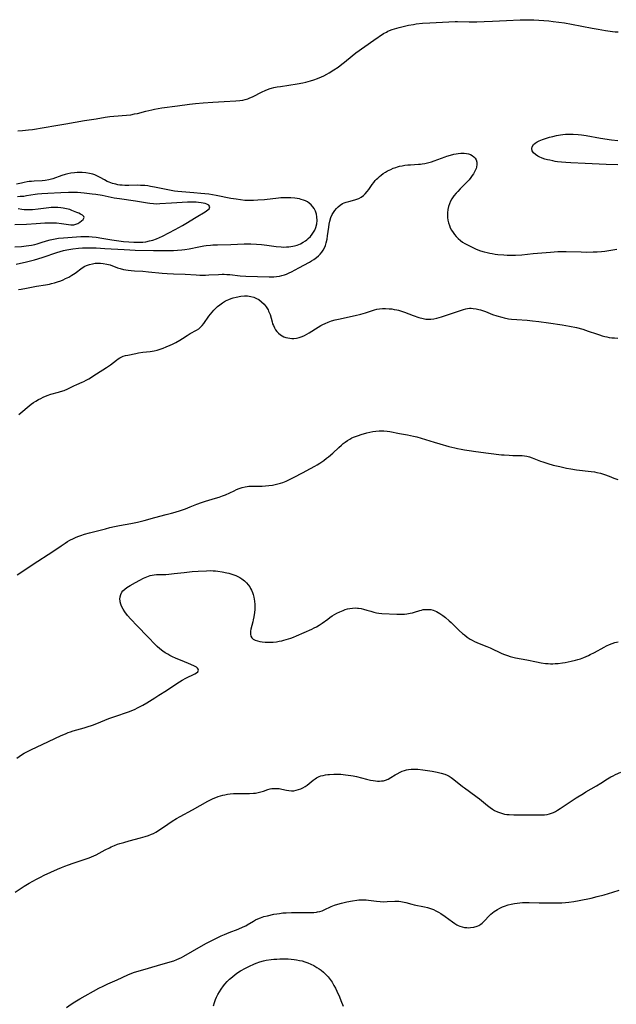
# Model space of a CAD drawing. Units: inches. Extents: x 2134697 to 2140166, y 197897 to 203356.
# Drawn here: x 2136056 to 2136209, y 198711 to 198965 of the extents above; entities that cross this region are included whole.
import ezdxf

# ---------------------------------------------------------------- set-up
doc = ezdxf.new("R2010")
doc.units = ezdxf.units.IN
doc.header["$MEASUREMENT"] = 0
doc.layers.add('c_08_T14S_R21E', color=5, linetype='Continuous')

msp = doc.modelspace()

# ---------------------------------------------------------------- linework, layer by layer
at = {"layer": 'c_08_T14S_R21E'}
for points in [[(2136055.22, 198936.2, 942), (2136056.41, 198936.29, 942), (2136058.02, 198936.47, 942), (2136059.03, 198936.62, 942), (2136065.06, 198937.58, 942), (2136067.62, 198938.02, 942), (2136072.43, 198938.9, 942), (2136075.37, 198939.35, 942), (2136077.69, 198939.75, 942), (2136078.95, 198939.93, 942), (2136079.99, 198940.04, 942), (2136083.2, 198940.27, 942), (2136084.35, 198940.4, 942), (2136085.31, 198940.58, 942), (2136086.02, 198940.74, 942), (2136088.21, 198941.31, 942), (2136089.74, 198941.67, 942), (2136090.46, 198941.83, 942), (2136091.41, 198942, 942), (2136092.32, 198942.14, 942), (2136096.39, 198942.65, 942), (2136099.44, 198943.1, 942), (2136100.99, 198943.3, 942), (2136102.93, 198943.46, 942), (2136105.41, 198943.6, 942), (2136108.39, 198943.82, 942), (2136111.37, 198943.96, 942), (2136112.43, 198944.07, 942), (2136113.13, 198944.18, 942), (2136113.81, 198944.32, 942), (2136114.48, 198944.52, 942), (2136115, 198944.71, 942), (2136115.66, 198945.01, 942), (2136118.15, 198946.27, 942), (2136118.9, 198946.62, 942), (2136119.53, 198946.88, 942), (2136120.18, 198947.1, 942), (2136120.58, 198947.22, 942), (2136121.12, 198947.36, 942), (2136121.97, 198947.54, 942), (2136122.83, 198947.7, 942), (2136127.16, 198948.37, 942), (2136128.63, 198948.63, 942), (2136129.36, 198948.78, 942), (2136130.59, 198949.1, 942), (2136131.48, 198949.38, 942), (2136132.36, 198949.7, 942), (2136133.4, 198950.13, 942), (2136134, 198950.4, 942), (2136134.81, 198950.83, 942), (2136135.38, 198951.15, 942), (2136136.63, 198951.93, 942), (2136137.69, 198952.65, 942), (2136138.69, 198953.39, 942), (2136139.37, 198953.95, 942), (2136141.28, 198955.58, 942), (2136142.3, 198956.36, 942), (2136146.94, 198959.62, 942), (2136149.41, 198961.27, 942), (2136150.12, 198961.69, 942), (2136150.5, 198961.88, 942), (2136150.96, 198962.09, 942), (2136151.58, 198962.33, 942), (2136152.21, 198962.54, 942), (2136153.43, 198962.89, 942), (2136154.78, 198963.21, 942), (2136155.84, 198963.44, 942), (2136157.08, 198963.66, 942), (2136157.76, 198963.76, 942), (2136159.4, 198963.96, 942), (2136161.28, 198964.09, 942), (2136166.22, 198964.34, 942), (2136167.8, 198964.39, 942), (2136168.4, 198964.4, 942), (2136171.42, 198964.33, 942), (2136172.43, 198964.32, 942), (2136173.45, 198964.34, 942), (2136175.27, 198964.41, 942), (2136177.42, 198964.52, 942), (2136181.07, 198964.65, 942), (2136184.61, 198964.84, 942), (2136185.47, 198964.86, 942), (2136186.48, 198964.86, 942), (2136188.12, 198964.8, 942), (2136191.95, 198964.54, 942), (2136193.05, 198964.43, 942), (2136194.53, 198964.24, 942), (2136196, 198964.02, 942), (2136197.76, 198963.72, 942), (2136203.13, 198962.68, 942), (2136204.68, 198962.4, 942), (2136206.58, 198962.09, 942), (2136208.37, 198961.84, 942), (2136209.07, 198961.77, 942), (2136209.77, 198961.72, 942)], [(2136209.69, 198927.47, 944), (2136206.69, 198927.57, 944), (2136201.31, 198927.85, 944), (2136197.66, 198927.99, 944), (2136196.35, 198928.07, 944), (2136195.2, 198928.16, 944), (2136194.2, 198928.29, 944), (2136193.58, 198928.38, 944), (2136192.96, 198928.49, 944), (2136192.18, 198928.65, 944), (2136191.63, 198928.79, 944), (2136190.94, 198928.98, 944), (2136190.28, 198929.21, 944), (2136189.44, 198929.57, 944), (2136189.15, 198929.72, 944), (2136188.52, 198930.12, 944), (2136188.02, 198930.57, 944), (2136187.69, 198931.09, 944), (2136187.57, 198931.72, 944), (2136187.68, 198932.15, 944), (2136188.04, 198932.69, 944), (2136188.48, 198933.08, 944), (2136188.93, 198933.38, 944), (2136189.45, 198933.65, 944), (2136189.87, 198933.84, 944), (2136190.31, 198934.01, 944), (2136191.35, 198934.36, 944), (2136192.13, 198934.59, 944), (2136193.01, 198934.82, 944), (2136193.91, 198935.02, 944), (2136194.95, 198935.21, 944), (2136195.53, 198935.28, 944), (2136196.27, 198935.35, 944), (2136197.02, 198935.39, 944), (2136198.25, 198935.4, 944), (2136199.53, 198935.32, 944), (2136200.39, 198935.22, 944), (2136201.57, 198935.05, 944), (2136205.29, 198934.38, 944), (2136208.09, 198933.94, 944), (2136209.69, 198933.72, 944)], [(2136055.39, 198895.4, 944), (2136056.1, 198895.5, 944), (2136057.43, 198895.73, 944), (2136060.08, 198896.24, 944), (2136062.38, 198896.61, 944), (2136063.39, 198896.79, 944), (2136063.87, 198896.89, 944), (2136064.67, 198897.1, 944), (2136065.47, 198897.34, 944), (2136066.33, 198897.64, 944), (2136066.95, 198897.9, 944), (2136067.55, 198898.17, 944), (2136068.39, 198898.59, 944), (2136069.16, 198899.04, 944), (2136069.98, 198899.57, 944), (2136071.84, 198900.95, 944), (2136072.51, 198901.38, 944), (2136072.89, 198901.56, 944), (2136073.7, 198901.85, 944), (2136074.43, 198902.02, 944), (2136075.18, 198902.12, 944), (2136075.47, 198902.14, 944), (2136075.76, 198902.15, 944), (2136076.49, 198902.14, 944), (2136077.22, 198902.08, 944), (2136078.19, 198901.92, 944), (2136078.97, 198901.7, 944), (2136080.93, 198901, 944), (2136081.57, 198900.8, 944), (2136082.46, 198900.57, 944), (2136083.05, 198900.45, 944), (2136083.65, 198900.34, 944), (2136084.38, 198900.25, 944), (2136085.25, 198900.17, 944), (2136087.44, 198900.07, 944), (2136088.91, 198899.97, 944), (2136092.39, 198899.62, 944), (2136093.65, 198899.52, 944), (2136095.32, 198899.43, 944), (2136098.3, 198899.3, 944), (2136101.16, 198899.13, 944), (2136102.11, 198899.09, 944), (2136103.55, 198899.09, 944), (2136104.4, 198899.12, 944), (2136106.89, 198899.26, 944), (2136107.85, 198899.3, 944), (2136108.39, 198899.3, 944), (2136109.03, 198899.28, 944), (2136109.79, 198899.22, 944), (2136112.47, 198898.94, 944), (2136113.98, 198898.84, 944), (2136119.96, 198898.67, 944), (2136121.13, 198898.67, 944), (2136121.87, 198898.73, 944), (2136122.59, 198898.82, 944), (2136123.25, 198898.96, 944), (2136123.86, 198899.15, 944), (2136124.42, 198899.36, 944), (2136125.06, 198899.65, 944), (2136125.71, 198899.96, 944), (2136127.6, 198900.95, 944), (2136130.31, 198902.45, 944), (2136130.89, 198902.79, 944), (2136131.45, 198903.14, 944), (2136132.16, 198903.65, 944), (2136132.63, 198904.04, 944), (2136133.06, 198904.47, 944), (2136133.48, 198904.98, 944), (2136133.85, 198905.53, 944), (2136134.17, 198906.13, 944), (2136134.43, 198906.75, 944), (2136134.65, 198907.4, 944), (2136134.88, 198908.36, 944), (2136135.01, 198909.16, 944), (2136135.29, 198911.43, 944), (2136135.42, 198912.22, 944), (2136135.57, 198913, 944), (2136135.83, 198913.89, 944), (2136136.16, 198914.68, 944), (2136136.49, 198915.24, 944), (2136136.86, 198915.76, 944), (2136137.28, 198916.26, 944), (2136137.73, 198916.71, 944), (2136138.19, 198917.09, 944), (2136138.83, 198917.49, 944), (2136139.29, 198917.7, 944), (2136139.77, 198917.86, 944), (2136140.45, 198918.05, 944), (2136142.03, 198918.45, 944), (2136142.55, 198918.61, 944), (2136143.06, 198918.82, 944), (2136143.67, 198919.14, 944), (2136144.21, 198919.55, 944), (2136144.71, 198920.04, 944), (2136145.18, 198920.58, 944), (2136145.57, 198921.11, 944), (2136146.5, 198922.44, 944), (2136146.86, 198922.94, 944), (2136147.25, 198923.42, 944), (2136147.56, 198923.76, 944), (2136147.89, 198924.09, 944), (2136148.33, 198924.48, 944), (2136148.79, 198924.85, 944), (2136149.32, 198925.22, 944), (2136149.87, 198925.58, 944), (2136150.44, 198925.91, 944), (2136151.26, 198926.32, 944), (2136151.9, 198926.59, 944), (2136152.55, 198926.83, 944), (2136153.02, 198926.98, 944), (2136153.5, 198927.11, 944), (2136154.19, 198927.26, 944), (2136154.89, 198927.37, 944), (2136155.66, 198927.46, 944), (2136156.37, 198927.52, 944), (2136158.38, 198927.62, 944), (2136158.88, 198927.66, 944), (2136159.37, 198927.72, 944), (2136160.02, 198927.83, 944), (2136161.02, 198928.08, 944), (2136161.74, 198928.3, 944), (2136162.46, 198928.54, 944), (2136165.24, 198929.57, 944), (2136165.69, 198929.72, 944), (2136166.63, 198930.01, 944), (2136167.47, 198930.22, 944), (2136168.06, 198930.33, 944), (2136168.64, 198930.42, 944), (2136169.27, 198930.47, 944), (2136169.89, 198930.48, 944), (2136170.17, 198930.47, 944), (2136170.74, 198930.4, 944), (2136171.28, 198930.29, 944), (2136171.79, 198930.11, 944), (2136172.24, 198929.86, 944), (2136172.66, 198929.55, 944), (2136173, 198929.18, 944), (2136173.24, 198928.75, 944), (2136173.41, 198928.15, 944)], [(2136173.41, 198928.15, 944), (2136173.42, 198927.53, 944), (2136173.32, 198926.89, 944), (2136173.21, 198926.53, 944), (2136172.91, 198925.85, 944), (2136172.53, 198925.17, 944), (2136172.22, 198924.7, 944), (2136171.89, 198924.23, 944), (2136171.41, 198923.63, 944), (2136171.18, 198923.37, 944), (2136170.83, 198922.99, 944), (2136169.13, 198921.29, 944), (2136168.53, 198920.65, 944), (2136168.09, 198920.16, 944), (2136167.51, 198919.46, 944), (2136167, 198918.74, 944), (2136166.65, 198918.12, 944), (2136166.36, 198917.47, 944), (2136166.12, 198916.74, 944), (2136165.95, 198915.95, 944), (2136165.87, 198915.14, 944), (2136165.87, 198914.32, 944), (2136165.9, 198913.9, 944), (2136165.99, 198913.22, 944), (2136166.14, 198912.55, 944), (2136166.34, 198911.9, 944), (2136166.58, 198911.3, 944), (2136166.91, 198910.66, 944), (2136167.29, 198910.05, 944), (2136167.68, 198909.52, 944), (2136168.11, 198909.03, 944), (2136168.63, 198908.51, 944), (2136169.23, 198908, 944), (2136169.77, 198907.6, 944), (2136170.33, 198907.23, 944), (2136170.83, 198906.94, 944), (2136171.85, 198906.41, 944), (2136172.36, 198906.17, 944), (2136173.27, 198905.78, 944), (2136174.36, 198905.37, 944), (2136175.33, 198905.07, 944), (2136176.06, 198904.88, 944), (2136176.8, 198904.71, 944), (2136177.36, 198904.61, 944), (2136178.1, 198904.5, 944), (2136178.82, 198904.41, 944), (2136180.35, 198904.29, 944), (2136181.27, 198904.25, 944), (2136182.35, 198904.23, 944), (2136183.36, 198904.25, 944), (2136184.97, 198904.34, 944), (2136187.95, 198904.61, 944), (2136192.35, 198905.03, 944), (2136194.29, 198905.15, 944), (2136195.41, 198905.18, 944), (2136196.44, 198905.18, 944), (2136200.25, 198905.05, 944), (2136201.72, 198905.02, 944), (2136203.34, 198905.04, 944), (2136204.4, 198905.09, 944), (2136205.51, 198905.17, 944), (2136206.37, 198905.26, 944), (2136207.39, 198905.41, 944), (2136209.49, 198905.77, 944)], [(2136054.8, 198901.93, 942), (2136057.44, 198902.54, 942), (2136059.53, 198903.06, 942), (2136060.35, 198903.28, 942), (2136061.72, 198903.7, 942), (2136065.32, 198904.95, 942), (2136066.13, 198905.2, 942), (2136066.97, 198905.41, 942), (2136067.85, 198905.6, 942), (2136069.42, 198905.85, 942), (2136070.85, 198906.02, 942), (2136071.92, 198906.1, 942), (2136072.42, 198906.13, 942), (2136073.51, 198906.15, 942), (2136074.34, 198906.14, 942), (2136075.4, 198906.1, 942), (2136077.61, 198905.97, 942), (2136082.62, 198905.64, 942), (2136084.09, 198905.56, 942), (2136085.48, 198905.5, 942), (2136090.21, 198905.4, 942), (2136092.43, 198905.38, 942), (2136093.3, 198905.38, 942), (2136095.3, 198905.45, 942), (2136096.39, 198905.53, 942), (2136097.44, 198905.62, 942), (2136098.21, 198905.71, 942), (2136099.34, 198905.89, 942), (2136101.84, 198906.38, 942), (2136103.11, 198906.59, 942), (2136103.76, 198906.68, 942), (2136104.84, 198906.8, 942), (2136105.44, 198906.84, 942), (2136106.62, 198906.89, 942), (2136110.12, 198906.98, 942), (2136113.48, 198907.11, 942), (2136114.46, 198907.13, 942), (2136115.27, 198907.13, 942), (2136116.7, 198907.08, 942), (2136117.97, 198906.97, 942), (2136119.36, 198906.8, 942), (2136121.78, 198906.46, 942), (2136123.02, 198906.34, 942), (2136123.58, 198906.32, 942), (2136124.44, 198906.33, 942), (2136124.99, 198906.37, 942), (2136125.53, 198906.44, 942), (2136126.02, 198906.52, 942), (2136126.5, 198906.62, 942), (2136127.2, 198906.83, 942), (2136128.01, 198907.15, 942), (2136128.74, 198907.53, 942), (2136129.31, 198907.89, 942), (2136129.69, 198908.18, 942), (2136130.03, 198908.48, 942), (2136130.57, 198909.03, 942), (2136131.05, 198909.62, 942), (2136131.4, 198910.14, 942), (2136131.69, 198910.69, 942), (2136131.97, 198911.35, 942), (2136132.19, 198912.29, 942), (2136132.27, 198913.14, 942), (2136132.23, 198914.1, 942), (2136132.1, 198914.77, 942), (2136131.86, 198915.53, 942), (2136131.5, 198916.25, 942), (2136131.22, 198916.67, 942), (2136130.77, 198917.19, 942), (2136130.24, 198917.64, 942), (2136129.79, 198917.94, 942), (2136129.31, 198918.2, 942), (2136128.78, 198918.41, 942), (2136128.22, 198918.58, 942), (2136127.75, 198918.7, 942), (2136127.17, 198918.81, 942), (2136126.58, 198918.89, 942), (2136125.49, 198918.99, 942), (2136124.6, 198919.01, 942), (2136124.1, 198919.01, 942), (2136122.96, 198918.95, 942), (2136122.32, 198918.9, 942), (2136118.76, 198918.51, 942), (2136117, 198918.36, 942), (2136115.89, 198918.29, 942), (2136115.28, 198918.27, 942), (2136114.47, 198918.27, 942), (2136113.67, 198918.32, 942), (2136112.58, 198918.43, 942), (2136111.44, 198918.6, 942), (2136110.09, 198918.83, 942), (2136106.27, 198919.58, 942), (2136105.37, 198919.75, 942), (2136104.4, 198919.89, 942), (2136102.34, 198920.13, 942), (2136100.56, 198920.29, 942), (2136097.43, 198920.52, 942), (2136096.44, 198920.62, 942), (2136095.58, 198920.74, 942), (2136093.43, 198921.11, 942), (2136090.39, 198921.74, 942), (2136089.36, 198921.93, 942), (2136088.67, 198922.04, 942), (2136087.97, 198922.13, 942), (2136087.37, 198922.18, 942), (2136086.79, 198922.2, 942), (2136086.01, 198922.21, 942), (2136083.79, 198922.17, 942), (2136082.76, 198922.18, 942), (2136082.12, 198922.22, 942), (2136081.5, 198922.29, 942), (2136080.98, 198922.37, 942), (2136080.46, 198922.48, 942), (2136079.59, 198922.71, 942), (2136079.15, 198922.85, 942), (2136078.72, 198923.02, 942), (2136078.24, 198923.23, 942), (2136077.56, 198923.59, 942), (2136076.46, 198924.23, 942), (2136075.76, 198924.6, 942), (2136075.03, 198924.91, 942), (2136074.56, 198925.07, 942), (2136073.68, 198925.28, 942), (2136072.77, 198925.41, 942), (2136071.84, 198925.48, 942), (2136071.18, 198925.5, 942), (2136070.52, 198925.48, 942), (2136069.86, 198925.44, 942), (2136068.89, 198925.31, 942), (2136068.14, 198925.17, 942), (2136067.4, 198924.98, 942), (2136066.59, 198924.74, 942), (2136064.25, 198923.87, 942), (2136063.2, 198923.59, 942), (2136062.26, 198923.44, 942), (2136061.49, 198923.37, 942), (2136059.45, 198923.27, 942), (2136058.78, 198923.22, 942), (2136058.12, 198923.16, 942), (2136057.66, 198923.1, 942), (2136056.86, 198922.95, 942), (2136056.14, 198922.78, 942), (2136054.92, 198922.48, 942)], [(2136054.44, 198906.4, 940), (2136056.14, 198906.48, 940), (2136057.37, 198906.6, 940), (2136058.05, 198906.69, 940), (2136058.72, 198906.8, 940), (2136059.58, 198906.97, 940), (2136060.24, 198907.14, 940), (2136061.22, 198907.44, 940), (2136062.66, 198907.92, 940), (2136063.55, 198908.17, 940), (2136064.01, 198908.29, 940), (2136064.85, 198908.46, 940), (2136065.71, 198908.59, 940), (2136067.03, 198908.71, 940), (2136071.47, 198908.99, 940), (2136072.43, 198909.03, 940), (2136073.53, 198909.01, 940), (2136074.42, 198908.95, 940), (2136075.4, 198908.85, 940), (2136076.86, 198908.64, 940), (2136079.41, 198908.21, 940), (2136081.22, 198907.93, 940), (2136082.41, 198907.78, 940), (2136083.84, 198907.62, 940), (2136085.14, 198907.54, 940), (2136085.86, 198907.53, 940), (2136086.58, 198907.54, 940), (2136087.41, 198907.59, 940), (2136088.19, 198907.69, 940), (2136089.12, 198907.87, 940), (2136090.03, 198908.12, 940), (2136090.97, 198908.45, 940), (2136091.75, 198908.78, 940), (2136092.51, 198909.15, 940), (2136095.78, 198910.86, 940), (2136097.65, 198911.89, 940), (2136098.48, 198912.38, 940), (2136101.19, 198914.02, 940), (2136103.46, 198915.35, 940), (2136103.85, 198915.61, 940), (2136104.2, 198915.88, 940), (2136104.46, 198916.15, 940), (2136104.65, 198916.64, 940), (2136104.39, 198917.09, 940), (2136103.92, 198917.35, 940), (2136103.49, 198917.5, 940), (2136102.99, 198917.62, 940), (2136102.44, 198917.71, 940), (2136101.78, 198917.79, 940), (2136101.13, 198917.83, 940), (2136100.47, 198917.86, 940), (2136099.67, 198917.86, 940), (2136098.9, 198917.85, 940), (2136094.78, 198917.62, 940), (2136091.8, 198917.4, 940), (2136090.9, 198917.38, 940), (2136090.16, 198917.4, 940), (2136089.23, 198917.49, 940), (2136088.6, 198917.58, 940), (2136085.52, 198918.09, 940), (2136081.44, 198918.7, 940), (2136080.08, 198918.94, 940), (2136076.93, 198919.55, 940), (2136075.28, 198919.84, 940), (2136074.36, 198919.97, 940), (2136072.35, 198920.18, 940), (2136070.62, 198920.32, 940), (2136069.9, 198920.36, 940), (2136068.95, 198920.36, 940), (2136068.29, 198920.34, 940), (2136066.28, 198920.24, 940), (2136062.98, 198920.11, 940), (2136061.45, 198920.04, 940), (2136060.26, 198919.92, 940), (2136059.7, 198919.84, 940), (2136057.43, 198919.46, 940), (2136056.81, 198919.37, 940), (2136055.85, 198919.29, 940), (2136055.18, 198919.28, 940)], [(2136054.46, 198912.1, 938), (2136057.47, 198912.22, 938), (2136059.92, 198912.36, 938), (2136062.21, 198912.55, 938), (2136062.89, 198912.58, 938), (2136063.57, 198912.59, 938), (2136064.19, 198912.58, 938), (2136065.23, 198912.51, 938), (2136066.48, 198912.37, 938), (2136068.27, 198912.1, 938), (2136068.9, 198912.03, 938), (2136069.36, 198912.03, 938), (2136069.69, 198912.06, 938), (2136070.2, 198912.19, 938), (2136070.71, 198912.41, 938), (2136071.17, 198912.68, 938), (2136071.63, 198913.02, 938), (2136072.08, 198913.44, 938), (2136072.29, 198913.88, 938), (2136072.19, 198914.22, 938), (2136071.87, 198914.51, 938), (2136071.41, 198914.79, 938), (2136070.93, 198915.02, 938), (2136070.4, 198915.25, 938), (2136069.11, 198915.76, 938), (2136068.59, 198915.94, 938), (2136067.77, 198916.17, 938), (2136066.92, 198916.35, 938), (2136066.35, 198916.44, 938), (2136065.53, 198916.51, 938), (2136064.69, 198916.53, 938), (2136063.85, 198916.5, 938), (2136063.24, 198916.44, 938), (2136060.51, 198916.08, 938), (2136058.99, 198915.91, 938), (2136058.25, 198915.87, 938), (2136057.52, 198915.87, 938), (2136056.88, 198915.91, 938), (2136056.24, 198915.99, 938), (2136055.35, 198916.17, 938)], [(2136093.46, 198880.62, 946), (2136094.44, 198881.03, 946), (2136095.07, 198881.32, 946), (2136095.89, 198881.73, 946), (2136096.98, 198882.35, 946), (2136097.63, 198882.77, 946), (2136098.83, 198883.57, 946), (2136099.34, 198883.88, 946), (2136099.65, 198884.05, 946), (2136101.24, 198884.87, 946), (2136101.86, 198885.28, 946), (2136102.31, 198885.66, 946), (2136102.73, 198886.1, 946), (2136103.11, 198886.58, 946), (2136104.42, 198888.47, 946), (2136104.83, 198889.01, 946), (2136105.26, 198889.53, 946), (2136105.71, 198890.05, 946), (2136106.19, 198890.54, 946), (2136106.69, 198891, 946), (2136107.21, 198891.44, 946), (2136107.94, 198891.97, 946), (2136108.71, 198892.43, 946), (2136109.53, 198892.82, 946), (2136110.14, 198893.05, 946), (2136110.71, 198893.23, 946), (2136111.47, 198893.42, 946), (2136112.66, 198893.64, 946), (2136113.58, 198893.72, 946), (2136114.36, 198893.71, 946), (2136115.21, 198893.6, 946), (2136115.98, 198893.39, 946), (2136116.7, 198893.09, 946), (2136117.25, 198892.77, 946), (2136118.01, 198892.18, 946), (2136118.63, 198891.57, 946), (2136119.19, 198890.88, 946), (2136119.66, 198890.14, 946), (2136119.82, 198889.82, 946), (2136119.98, 198889.47, 946), (2136120.18, 198888.9, 946), (2136120.7, 198887.02, 946), (2136120.85, 198886.55, 946), (2136121.03, 198886.09, 946), (2136121.29, 198885.53, 946), (2136121.6, 198885.02, 946), (2136121.94, 198884.56, 946), (2136122.38, 198884.1, 946), (2136122.86, 198883.7, 946), (2136123.28, 198883.44, 946), (2136123.72, 198883.22, 946), (2136124.23, 198883.03, 946), (2136124.76, 198882.9, 946), (2136125.23, 198882.82, 946), (2136125.76, 198882.78, 946), (2136126.3, 198882.8, 946), (2136126.98, 198882.88, 946), (2136127.65, 198883.03, 946), (2136128.43, 198883.28, 946), (2136129.06, 198883.55, 946), (2136129.68, 198883.87, 946), (2136130.27, 198884.22, 946), (2136132.56, 198885.69, 946), (2136133.23, 198886.08, 946), (2136133.79, 198886.38, 946), (2136134.36, 198886.66, 946), (2136135.17, 198887, 946), (2136136.02, 198887.28, 946), (2136136.91, 198887.53, 946), (2136137.82, 198887.74, 946), (2136142.07, 198888.68, 946), (2136143.55, 198889.04, 946), (2136144.72, 198889.38, 946), (2136146.56, 198890, 946), (2136147.1, 198890.16, 946), (2136147.63, 198890.28, 946), (2136148.32, 198890.4, 946), (2136149.12, 198890.46, 946), (2136149.93, 198890.47, 946), (2136150.83, 198890.43, 946), (2136151.51, 198890.37, 946), (2136152.17, 198890.27, 946), (2136152.84, 198890.14, 946), (2136153.27, 198890.04, 946), (2136154.02, 198889.81, 946), (2136154.77, 198889.54, 946), (2136157.03, 198888.66, 946), (2136158.5, 198888.16, 946), (2136159.58, 198887.88, 946), (2136160.28, 198887.78, 946), (2136160.93, 198887.74, 946), (2136161.57, 198887.75, 946), (2136162.35, 198887.84, 946), (2136163.09, 198888, 946), (2136163.69, 198888.17, 946), (2136164.3, 198888.36, 946), (2136169.45, 198890.08, 946), (2136170.02, 198890.26, 946), (2136170.59, 198890.4, 946), (2136171.04, 198890.49, 946), (2136171.49, 198890.53, 946), (2136171.97, 198890.54, 946), (2136172.45, 198890.51, 946), (2136173.21, 198890.4, 946), (2136173.96, 198890.23, 946), (2136174.36, 198890.11, 946), (2136175.64, 198889.67, 946), (2136177.46, 198888.98, 946), (2136178.59, 198888.58, 946), (2136179.82, 198888.22, 946), (2136180.49, 198888.06, 946), (2136181.61, 198887.86, 946), (2136182.36, 198887.76, 946), (2136183.72, 198887.64, 946), (2136186.39, 198887.49, 946), (2136187.72, 198887.35, 946), (2136189.37, 198887.13, 946), (2136191.87, 198886.76, 946), (2136195.4, 198886.27, 946), (2136197.3, 198885.95, 946), (2136199.08, 198885.57, 946), (2136200.67, 198885.15, 946), (2136202.12, 198884.69, 946), (2136204.21, 198883.96, 946), (2136205.02, 198883.69, 946), (2136205.69, 198883.48, 946), (2136206.37, 198883.29, 946), (2136206.93, 198883.16, 946), (2136207.5, 198883.05, 946), (2136208.2, 198882.96, 946), (2136208.9, 198882.9, 946), (2136209.71, 198882.88, 946)], [(2136055.48, 198863.15, 946), (2136056.05, 198863.59, 946), (2136058.16, 198865.43, 946), (2136058.68, 198865.83, 946), (2136059.28, 198866.25, 946), (2136059.89, 198866.64, 946), (2136060.54, 198867.02, 946), (2136061.15, 198867.34, 946), (2136061.78, 198867.65, 946), (2136062.77, 198868.07, 946), (2136063.75, 198868.41, 946), (2136065.68, 198868.92, 946), (2136066.26, 198869.09, 946), (2136067.16, 198869.41, 946), (2136068.09, 198869.82, 946), (2136069.62, 198870.56, 946), (2136070.4, 198870.91, 946), (2136071.78, 198871.48, 946), (2136072.25, 198871.7, 946), (2136072.85, 198872.01, 946), (2136073.54, 198872.41, 946), (2136075.53, 198873.69, 946), (2136078.06, 198875.27, 946), (2136079.11, 198876, 946), (2136080.63, 198877.21, 946), (2136081.08, 198877.53, 946), (2136081.5, 198877.78, 946), (2136081.87, 198877.96, 946), (2136082.39, 198878.17, 946), (2136082.98, 198878.35, 946), (2136083.59, 198878.49, 946), (2136085.61, 198878.92, 946), (2136086.33, 198879.06, 946), (2136087.43, 198879.23, 946), (2136089.32, 198879.44, 946), (2136089.83, 198879.51, 946), (2136090.34, 198879.6, 946), (2136091.09, 198879.77, 946), (2136091.85, 198880, 946), (2136092.66, 198880.3, 946), (2136093.46, 198880.62, 946)], [(2136055.1, 198821.88, 948), (2136060.43, 198825.39, 948), (2136063.08, 198827.1, 948), (2136064.29, 198827.93, 948), (2136066.4, 198829.4, 948), (2136067.4, 198830.06, 948), (2136068.02, 198830.45, 948), (2136068.65, 198830.81, 948), (2136069.53, 198831.26, 948), (2136070.09, 198831.51, 948), (2136070.67, 198831.75, 948), (2136071.45, 198832.03, 948), (2136072.44, 198832.35, 948), (2136073.72, 198832.71, 948), (2136077.78, 198833.77, 948), (2136078.95, 198834.05, 948), (2136080.13, 198834.32, 948), (2136081.42, 198834.57, 948), (2136084.37, 198835.11, 948), (2136086.03, 198835.47, 948), (2136087.73, 198835.9, 948), (2136090.48, 198836.68, 948), (2136093.4, 198837.4, 948), (2136094.83, 198837.79, 948), (2136095.71, 198838.05, 948), (2136097.11, 198838.49, 948), (2136098.42, 198838.93, 948), (2136099.62, 198839.38, 948), (2136101.34, 198840.1, 948), (2136102.55, 198840.55, 948), (2136103.58, 198840.88, 948), (2136106.11, 198841.61, 948), (2136107.04, 198841.91, 948), (2136107.95, 198842.24, 948), (2136108.67, 198842.53, 948), (2136110.9, 198843.57, 948), (2136111.54, 198843.84, 948), (2136112.24, 198844.1, 948), (2136113.02, 198844.35, 948), (2136113.81, 198844.55, 948), (2136114.27, 198844.63, 948), (2136114.75, 198844.69, 948), (2136115.36, 198844.72, 948), (2136117.49, 198844.73, 948), (2136118.11, 198844.75, 948), (2136119, 198844.81, 948), (2136119.89, 198844.89, 948), (2136120.77, 198845.02, 948), (2136121.49, 198845.15, 948), (2136122.21, 198845.32, 948), (2136122.91, 198845.51, 948), (2136123.49, 198845.71, 948), (2136124.35, 198846.05, 948), (2136125.19, 198846.43, 948), (2136126.42, 198847.06, 948), (2136128.49, 198848.19, 948), (2136130.56, 198849.28, 948), (2136131.68, 198849.88, 948), (2136132.3, 198850.24, 948), (2136133, 198850.67, 948), (2136133.99, 198851.35, 948), (2136134.73, 198851.9, 948), (2136135.24, 198852.3, 948), (2136136.36, 198853.26, 948), (2136137.9, 198854.7, 948), (2136138.59, 198855.32, 948), (2136139.03, 198855.69, 948), (2136139.49, 198856.04, 948), (2136140.1, 198856.47, 948), (2136140.74, 198856.87, 948), (2136141.24, 198857.14, 948), (2136141.63, 198857.32, 948), (2136142.19, 198857.55, 948), (2136142.92, 198857.81, 948), (2136143.66, 198858.04, 948), (2136145.12, 198858.44, 948), (2136145.91, 198858.64, 948), (2136146.67, 198858.8, 948), (2136147.45, 198858.92, 948), (2136148.28, 198858.98, 948), (2136148.87, 198858.99, 948), (2136149.46, 198858.98, 948), (2136150.32, 198858.9, 948), (2136151.06, 198858.79, 948), (2136153.47, 198858.32, 948), (2136155.54, 198857.97, 948), (2136156.36, 198857.81, 948), (2136157.11, 198857.64, 948), (2136157.99, 198857.41, 948), (2136162.44, 198856.03, 948), (2136163.85, 198855.63, 948), (2136166.25, 198854.98, 948), (2136167.73, 198854.59, 948), (2136168.47, 198854.41, 948), (2136169.35, 198854.23, 948), (2136170.24, 198854.07, 948), (2136171.42, 198853.88, 948), (2136173.17, 198853.64, 948), (2136176.46, 198853.22, 948), (2136179.73, 198852.84, 948), (2136180.42, 198852.78, 948), (2136181.75, 198852.69, 948), (2136182.72, 198852.65, 948), (2136184.63, 198852.61, 948), (2136185.12, 198852.59, 948), (2136185.69, 198852.53, 948), (2136186.25, 198852.45, 948), (2136186.94, 198852.28, 948), (2136187.63, 198852.06, 948), (2136189.81, 198851.21, 948), (2136190.43, 198850.98, 948), (2136191.71, 198850.56, 948), (2136193.08, 198850.17, 948), (2136194.76, 198849.76, 948), (2136196.48, 198849.38, 948), (2136197.61, 198849.17, 948), (2136199.06, 198848.95, 948), (2136202.82, 198848.53, 948), (2136203.74, 198848.39, 948), (2136204.31, 198848.28, 948), (2136205.24, 198848.04, 948), (2136206.26, 198847.72, 948), (2136207.45, 198847.29, 948), (2136208.72, 198846.81, 948), (2136209.7, 198846.43, 948)], [(2136083.29, 198818.6, 950), (2136084.18, 198819.15, 950), (2136085.55, 198819.95, 950), (2136086.66, 198820.56, 950), (2136087.62, 198821.04, 950), (2136088.45, 198821.4, 950), (2136089.3, 198821.69, 950), (2136089.8, 198821.82, 950), (2136090.31, 198821.92, 950), (2136090.9, 198821.99, 950), (2136091.48, 198822.02, 950), (2136093.34, 198822.02, 950), (2136094.14, 198822.06, 950), (2136095.53, 198822.21, 950), (2136098.09, 198822.53, 950), (2136099.44, 198822.68, 950), (2136100.16, 198822.74, 950), (2136101.7, 198822.83, 950), (2136103.8, 198822.94, 950), (2136104.91, 198822.97, 950), (2136105.49, 198822.95, 950), (2136106.1, 198822.91, 950), (2136106.71, 198822.85, 950), (2136107.86, 198822.67, 950), (2136109.06, 198822.43, 950), (2136109.58, 198822.3, 950), (2136110.38, 198822.08, 950), (2136110.86, 198821.91, 950), (2136111.34, 198821.73, 950), (2136111.91, 198821.46, 950), (2136112.44, 198821.17, 950), (2136112.94, 198820.84, 950), (2136113.62, 198820.31, 950), (2136114.09, 198819.86, 950), (2136114.54, 198819.34, 950), (2136114.93, 198818.79, 950), (2136115.18, 198818.37, 950), (2136115.41, 198817.94, 950), (2136115.65, 198817.38, 950), (2136115.84, 198816.8, 950), (2136116.01, 198816.15, 950), (2136116.12, 198815.64, 950), (2136116.19, 198815.11, 950), (2136116.25, 198814.25, 950), (2136116.26, 198813.63, 950), (2136116.24, 198813, 950), (2136116.17, 198812.18, 950), (2136116, 198811.05, 950), (2136115.86, 198810.33, 950), (2136115.74, 198809.79, 950), (2136115.23, 198807.89, 950), (2136115.13, 198807.43, 950), (2136115.11, 198806.59, 950), (2136115.23, 198806.11, 950), (2136115.53, 198805.64, 950), (2136115.86, 198805.37, 950), (2136116.36, 198805.1, 950), (2136116.98, 198804.88, 950), (2136117.54, 198804.75, 950), (2136118.15, 198804.64, 950), (2136118.96, 198804.56, 950), (2136119.61, 198804.53, 950), (2136120.28, 198804.53, 950), (2136120.96, 198804.57, 950), (2136121.82, 198804.66, 950), (2136122.52, 198804.77, 950), (2136123.21, 198804.91, 950), (2136123.74, 198805.03, 950), (2136124.92, 198805.38, 950), (2136125.57, 198805.6, 950), (2136126.21, 198805.84, 950), (2136127.03, 198806.19, 950), (2136128.95, 198807.07, 950), (2136130.94, 198807.93, 950), (2136131.53, 198808.21, 950), (2136132.11, 198808.5, 950), (2136132.84, 198808.93, 950), (2136133.56, 198809.43, 950), (2136135.05, 198810.52, 950), (2136135.58, 198810.9, 950), (2136136.21, 198811.32, 950), (2136136.8, 198811.68, 950), (2136137.41, 198812.01, 950), (2136138.14, 198812.37, 950), (2136139, 198812.74, 950), (2136139.54, 198812.94, 950), (2136140.08, 198813.11, 950), (2136140.76, 198813.26, 950), (2136141.44, 198813.35, 950), (2136142.06, 198813.37, 950), (2136142.67, 198813.34, 950), (2136142.97, 198813.31, 950), (2136143.61, 198813.21, 950), (2136144.24, 198813.07, 950), (2136145.06, 198812.83, 950), (2136146.1, 198812.5, 950), (2136146.94, 198812.26, 950), (2136147.56, 198812.12, 950), (2136148.21, 198812.02, 950), (2136148.92, 198811.96, 950), (2136152.79, 198811.76, 950), (2136153.42, 198811.75, 950), (2136154.15, 198811.76, 950), (2136154.78, 198811.8, 950), (2136155.4, 198811.86, 950), (2136156.24, 198812, 950), (2136156.83, 198812.14, 950), (2136157.34, 198812.29, 950), (2136158.71, 198812.71, 950), (2136159.16, 198812.83, 950), (2136159.6, 198812.93, 950), (2136160.25, 198813, 950), (2136160.9, 198813.01, 950), (2136161.54, 198812.94, 950), (2136162.17, 198812.8, 950), (2136162.62, 198812.64, 950), (2136163.06, 198812.44, 950), (2136163.49, 198812.2, 950), (2136163.91, 198811.94, 950), (2136164.69, 198811.39, 950), (2136165.33, 198810.89, 950), (2136166.28, 198810.08, 950), (2136166.77, 198809.63, 950), (2136168.91, 198807.57, 950), (2136169.77, 198806.8, 950), (2136170.21, 198806.43, 950), (2136170.93, 198805.86, 950), (2136171.7, 198805.34, 950), (2136172.23, 198805.03, 950), (2136172.78, 198804.74, 950), (2136173.38, 198804.47, 950), (2136174.41, 198804.04, 950), (2136175.96, 198803.44, 950), (2136176.82, 198803.09, 950), (2136177.54, 198802.75, 950), (2136179.15, 198801.95, 950), (2136179.85, 198801.63, 950), (2136180.57, 198801.34, 950), (2136181.28, 198801.09, 950), (2136181.96, 198800.89, 950), (2136182.65, 198800.7, 950), (2136183.35, 198800.55, 950), (2136186.31, 198800.04, 950), (2136188.81, 198799.49, 950), (2136190.02, 198799.25, 950), (2136191.12, 198799.08, 950), (2136191.76, 198799.02, 950), (2136192.41, 198798.99, 950), (2136193.02, 198799, 950), (2136193.63, 198799.04, 950), (2136194.34, 198799.1, 950), (2136195.45, 198799.24, 950), (2136196.18, 198799.35, 950), (2136196.95, 198799.48, 950), (2136197.71, 198799.63, 950), (2136198.79, 198799.9, 950), (2136199.43, 198800.09, 950), (2136200.07, 198800.3, 950), (2136200.95, 198800.63, 950), (2136202.14, 198801.13, 950), (2136202.61, 198801.34, 950), (2136203.69, 198801.89, 950), (2136206.23, 198803.29, 950), (2136206.81, 198803.58, 950), (2136207.57, 198803.92, 950), (2136208.25, 198804.19, 950), (2136208.93, 198804.43, 950), (2136209.78, 198804.68, 950)], [(2136054.97, 198774.7, 950), (2136056.19, 198775.5, 950), (2136056.9, 198775.93, 950), (2136057.54, 198776.29, 950), (2136058.73, 198776.89, 950), (2136061.5, 198778.17, 950), (2136066.42, 198780.49, 950), (2136067.5, 198780.97, 950), (2136068.17, 198781.25, 950), (2136068.84, 198781.5, 950), (2136069.52, 198781.74, 950), (2136070.46, 198782.01, 950), (2136072.34, 198782.51, 950), (2136073.05, 198782.72, 950), (2136074.45, 198783.2, 950), (2136075.97, 198783.77, 950), (2136078.24, 198784.7, 950), (2136078.93, 198784.96, 950), (2136080.2, 198785.42, 950), (2136083.77, 198786.63, 950), (2136084.88, 198787.07, 950), (2136085.43, 198787.32, 950), (2136086.07, 198787.63, 950), (2136086.7, 198787.95, 950), (2136087.4, 198788.34, 950), (2136088.43, 198788.95, 950), (2136090.48, 198790.2, 950), (2136091.57, 198790.88, 950), (2136093.52, 198792.15, 950), (2136096.16, 198793.92, 950), (2136096.84, 198794.34, 950), (2136097.59, 198794.77, 950), (2136098.48, 198795.25, 950), (2136100.78, 198796.42, 950), (2136101.23, 198796.68, 950), (2136101.56, 198796.94, 950), (2136101.78, 198797.33, 950), (2136101.7, 198797.63, 950), (2136101.48, 198797.88, 950), (2136101.22, 198798.08, 950), (2136100.89, 198798.27, 950), (2136100.53, 198798.46, 950), (2136099.15, 198799.09, 950), (2136098.11, 198799.53, 950), (2136095.8, 198800.47, 950), (2136095.09, 198800.78, 950), (2136094.38, 198801.12, 950), (2136093.82, 198801.43, 950), (2136093.2, 198801.82, 950), (2136092.59, 198802.25, 950), (2136091.83, 198802.83, 950), (2136091.11, 198803.45, 950), (2136090.65, 198803.88, 950), (2136088.68, 198805.96, 950), (2136085.94, 198808.76, 950), (2136084.32, 198810.5, 950), (2136083.5, 198811.46, 950), (2136082.81, 198812.36, 950), (2136082.32, 198813.08, 950), (2136081.94, 198813.8, 950), (2136081.73, 198814.34, 950), (2136081.59, 198814.9, 950), (2136081.55, 198815.24, 950), (2136081.53, 198815.62, 950), (2136081.58, 198816.25, 950), (2136081.74, 198816.84, 950), (2136082, 198817.39, 950), (2136082.27, 198817.75, 950), (2136082.79, 198818.24, 950), (2136083.29, 198818.6, 950)], [(2136054.51, 198740.15, 952), (2136056.86, 198741.69, 952), (2136058.14, 198742.46, 952), (2136060.01, 198743.51, 952), (2136061.04, 198744.04, 952), (2136062.04, 198744.52, 952), (2136065.42, 198746.09, 952), (2136066.48, 198746.55, 952), (2136067.33, 198746.89, 952), (2136068.27, 198747.24, 952), (2136069.46, 198747.65, 952), (2136072.32, 198748.55, 952), (2136073.58, 198749.01, 952), (2136074.21, 198749.27, 952), (2136074.83, 198749.55, 952), (2136075.37, 198749.81, 952), (2136077.7, 198751.04, 952), (2136078.85, 198751.62, 952), (2136079.28, 198751.82, 952), (2136080.1, 198752.18, 952), (2136080.94, 198752.5, 952), (2136081.52, 198752.7, 952), (2136082.5, 198753, 952), (2136083.88, 198753.39, 952), (2136086.79, 198754.16, 952), (2136088.04, 198754.53, 952), (2136088.86, 198754.8, 952), (2136089.67, 198755.11, 952), (2136090.13, 198755.32, 952), (2136090.79, 198755.66, 952), (2136091.47, 198756.08, 952), (2136093.85, 198757.72, 952), (2136094.95, 198758.45, 952), (2136096.08, 198759.14, 952), (2136097.05, 198759.69, 952), (2136100.23, 198761.36, 952), (2136104.16, 198763.57, 952), (2136104.86, 198763.94, 952), (2136105.57, 198764.28, 952), (2136106.18, 198764.54, 952), (2136106.81, 198764.78, 952), (2136107.45, 198764.98, 952), (2136107.99, 198765.14, 952), (2136108.53, 198765.26, 952), (2136109.19, 198765.39, 952), (2136109.87, 198765.48, 952), (2136110.73, 198765.56, 952), (2136111.42, 198765.59, 952), (2136112.11, 198765.6, 952), (2136113.69, 198765.59, 952), (2136114.91, 198765.6, 952), (2136115.95, 198765.65, 952), (2136116.42, 198765.7, 952), (2136117.16, 198765.82, 952), (2136117.82, 198765.98, 952), (2136118.46, 198766.19, 952), (2136119.63, 198766.6, 952), (2136120.24, 198766.77, 952), (2136120.65, 198766.85, 952), (2136121.29, 198766.91, 952), (2136121.92, 198766.9, 952), (2136122.56, 198766.83, 952), (2136123.19, 198766.73, 952), (2136124.42, 198766.46, 952), (2136125.05, 198766.35, 952), (2136125.69, 198766.29, 952), (2136126.33, 198766.3, 952), (2136126.92, 198766.4, 952), (2136127.5, 198766.57, 952), (2136128.08, 198766.79, 952), (2136128.65, 198767.07, 952), (2136129.2, 198767.38, 952), (2136129.77, 198767.77, 952), (2136130.21, 198768.12, 952), (2136131.28, 198769.05, 952), (2136131.76, 198769.4, 952), (2136132.12, 198769.62, 952), (2136132.5, 198769.82, 952), (2136132.84, 198769.95, 952), (2136133.24, 198770.09, 952), (2136133.82, 198770.24, 952), (2136134.42, 198770.36, 952), (2136135.04, 198770.44, 952), (2136135.49, 198770.48, 952), (2136136.56, 198770.54, 952), (2136137.23, 198770.55, 952), (2136138.39, 198770.52, 952), (2136139.58, 198770.43, 952), (2136140.3, 198770.34, 952), (2136141.01, 198770.23, 952), (2136141.61, 198770.12, 952), (2136142.47, 198769.93, 952), (2136144.99, 198769.28, 952), (2136146.06, 198769.04, 952), (2136146.7, 198768.92, 952), (2136147.33, 198768.84, 952), (2136147.83, 198768.8, 952), (2136148.32, 198768.79, 952), (2136148.84, 198768.81, 952), (2136149.35, 198768.87, 952), (2136149.93, 198769.02, 952), (2136150.6, 198769.31, 952), (2136151.25, 198769.69, 952), (2136152.38, 198770.39, 952), (2136152.87, 198770.68, 952), (2136153.7, 198771.11, 952), (2136154.23, 198771.33, 952), (2136154.76, 198771.53, 952), (2136155.29, 198771.68, 952), (2136155.82, 198771.8, 952), (2136156.47, 198771.88, 952), (2136157.31, 198771.89, 952), (2136158.2, 198771.82, 952), (2136159.5, 198771.66, 952), (2136161.89, 198771.3, 952), (2136163.18, 198771.08, 952), (2136164.27, 198770.84, 952), (2136165.15, 198770.56, 952), (2136165.79, 198770.29, 952), (2136166.29, 198770.02, 952), (2136166.77, 198769.73, 952), (2136167.51, 198769.2, 952), (2136169.71, 198767.42, 952), (2136170.24, 198767, 952), (2136171.5, 198766.07, 952), (2136173.48, 198764.67, 952), (2136174.12, 198764.19, 952), (2136176.18, 198762.49, 952), (2136176.82, 198761.99, 952), (2136177.48, 198761.53, 952), (2136178.01, 198761.2, 952), (2136178.73, 198760.85, 952), (2136179.47, 198760.56, 952), (2136180, 198760.4, 952), (2136180.53, 198760.28, 952), (2136181.12, 198760.19, 952), (2136181.72, 198760.14, 952), (2136182.94, 198760.11, 952), (2136186.39, 198760.12, 952), (2136189.91, 198760.08, 952), (2136190.87, 198760.12, 952), (2136191.51, 198760.19, 952), (2136192.14, 198760.32, 952), (2136192.67, 198760.49, 952), (2136193.2, 198760.72, 952), (2136193.68, 198760.98, 952), (2136194.16, 198761.27, 952), (2136194.89, 198761.73, 952), (2136199.03, 198764.47, 952), (2136200.85, 198765.61, 952), (2136201.48, 198765.98, 952), (2136204.24, 198767.53, 952), (2136205.36, 198768.23, 952), (2136207.06, 198769.34, 952), (2136207.89, 198769.84, 952), (2136208.51, 198770.17, 952), (2136209.13, 198770.49, 952), (2136210.46, 198771.09, 952)], [(2136067.79, 198710.5, 954), (2136069, 198711.34, 954), (2136069.91, 198711.92, 954), (2136071.19, 198712.69, 954), (2136076.12, 198715.42, 954), (2136077.22, 198715.99, 954), (2136078.44, 198716.57, 954), (2136080.8, 198717.62, 954), (2136083.52, 198718.9, 954), (2136084.57, 198719.33, 954), (2136085.25, 198719.55, 954), (2136087.38, 198720.17, 954), (2136091.16, 198721.31, 954), (2136094.46, 198722.22, 954), (2136095.39, 198722.51, 954), (2136096.2, 198722.81, 954), (2136096.77, 198723.06, 954), (2136097.38, 198723.37, 954), (2136097.98, 198723.69, 954), (2136100.19, 198724.98, 954), (2136103.66, 198726.91, 954), (2136105.04, 198727.67, 954), (2136106.38, 198728.35, 954), (2136107.59, 198728.92, 954), (2136108.47, 198729.3, 954), (2136109.67, 198729.78, 954), (2136111.95, 198730.65, 954), (2136113.28, 198731.22, 954), (2136113.92, 198731.53, 954), (2136114.3, 198731.73, 954), (2136115.89, 198732.69, 954), (2136116.47, 198733.02, 954), (2136117.07, 198733.32, 954), (2136117.69, 198733.58, 954), (2136118.57, 198733.88, 954), (2136119.48, 198734.11, 954), (2136121.17, 198734.47, 954), (2136121.9, 198734.61, 954), (2136122.63, 198734.72, 954), (2136123.45, 198734.81, 954), (2136124.36, 198734.87, 954), (2136125.73, 198734.91, 954), (2136127.85, 198734.94, 954), (2136130.8, 198734.94, 954), (2136131.46, 198734.96, 954), (2136132.11, 198735.02, 954), (2136132.42, 198735.07, 954), (2136133.02, 198735.2, 954), (2136133.6, 198735.37, 954), (2136134.15, 198735.59, 954), (2136135.89, 198736.49, 954), (2136136.79, 198736.84, 954), (2136137.62, 198737.09, 954), (2136138.59, 198737.34, 954), (2136139.98, 198737.67, 954), (2136141.39, 198737.94, 954), (2136142.54, 198738.12, 954), (2136143.05, 198738.17, 954), (2136143.69, 198738.21, 954), (2136144.34, 198738.22, 954), (2136144.95, 198738.18, 954), (2136145.55, 198738.11, 954), (2136147.61, 198737.83, 954), (2136148.49, 198737.75, 954), (2136149.37, 198737.72, 954), (2136150.31, 198737.74, 954), (2136152.31, 198737.85, 954), (2136152.82, 198737.86, 954), (2136153.33, 198737.84, 954), (2136153.82, 198737.78, 954), (2136154.3, 198737.69, 954), (2136155.14, 198737.5, 954), (2136156.72, 198737.06, 954), (2136157.26, 198736.94, 954), (2136159.93, 198736.4, 954), (2136160.7, 198736.2, 954), (2136161.46, 198735.96, 954), (2136162.22, 198735.67, 954), (2136162.88, 198735.37, 954), (2136163.53, 198735.02, 954), (2136164.11, 198734.67, 954), (2136165.24, 198733.91, 954), (2136167.13, 198732.52, 954), (2136167.72, 198732.12, 954), (2136168.31, 198731.76, 954), (2136168.59, 198731.62, 954), (2136169.07, 198731.42, 954), (2136169.67, 198731.23, 954), (2136170.27, 198731.1, 954), (2136170.88, 198731.03, 954), (2136171.38, 198731.02, 954), (2136171.82, 198731.03, 954), (2136172.66, 198731.15, 954), (2136173.47, 198731.39, 954), (2136173.97, 198731.63, 954), (2136174.42, 198731.91, 954), (2136174.78, 198732.2, 954), (2136175.12, 198732.51, 954), (2136175.57, 198732.98, 954), (2136176.39, 198733.88, 954), (2136177.01, 198734.5, 954), (2136177.43, 198734.87, 954), (2136177.86, 198735.2, 954), (2136178.28, 198735.48, 954), (2136178.71, 198735.74, 954), (2136179.36, 198736.07, 954), (2136180.03, 198736.37, 954), (2136180.5, 198736.56, 954), (2136181.46, 198736.87, 954), (2136182.26, 198737.08, 954), (2136183.08, 198737.25, 954), (2136183.81, 198737.36, 954), (2136184.48, 198737.44, 954), (2136185.14, 198737.49, 954), (2136185.81, 198737.52, 954), (2136186.89, 198737.53, 954), (2136189.43, 198737.44, 954), (2136192.11, 198737.4, 954), (2136194.42, 198737.41, 954), (2136195.29, 198737.44, 954), (2136196.29, 198737.51, 954), (2136197.12, 198737.6, 954), (2136198.4, 198737.79, 954), (2136199.76, 198738.03, 954), (2136202.87, 198738.66, 954), (2136204.38, 198739.02, 954), (2136206.23, 198739.52, 954), (2136208.41, 198740.15, 954), (2136210.04, 198740.65, 954)], [(2136105.61, 198710.92, 956), (2136105.86, 198711.75, 956), (2136106.16, 198712.55, 956), (2136106.4, 198713.11, 956), (2136106.75, 198713.83, 956), (2136107.13, 198714.52, 956), (2136107.58, 198715.21, 956), (2136108.21, 198716.09, 956), (2136108.55, 198716.5, 956), (2136109.14, 198717.16, 956), (2136109.77, 198717.78, 956), (2136110.47, 198718.4, 956), (2136111.2, 198718.98, 956), (2136111.89, 198719.46, 956), (2136112.6, 198719.9, 956), (2136113.87, 198720.62, 956), (2136114.87, 198721.14, 956), (2136115.96, 198721.65, 956), (2136116.59, 198721.92, 956), (2136117.53, 198722.24, 956), (2136118.52, 198722.5, 956), (2136119.19, 198722.64, 956), (2136120.44, 198722.83, 956), (2136121.14, 198722.9, 956), (2136121.93, 198722.95, 956), (2136122.72, 198722.99, 956), (2136124.13, 198722.99, 956), (2136124.86, 198722.97, 956), (2136125.6, 198722.92, 956), (2136126.4, 198722.84, 956), (2136127.01, 198722.75, 956), (2136127.72, 198722.61, 956), (2136128.42, 198722.45, 956), (2136129.11, 198722.26, 956), (2136129.91, 198721.98, 956), (2136130.7, 198721.65, 956), (2136131.48, 198721.26, 956), (2136132.26, 198720.81, 956), (2136132.79, 198720.46, 956), (2136133.3, 198720.08, 956), (2136133.94, 198719.56, 956), (2136134.55, 198718.99, 956), (2136135.1, 198718.39, 956), (2136135.64, 198717.7, 956), (2136136.13, 198716.98, 956), (2136136.64, 198716.12, 956), (2136137.01, 198715.42, 956), (2136137.36, 198714.69, 956), (2136138.02, 198713.22, 956), (2136138.44, 198712.23, 956), (2136139, 198710.82, 956)]]:
    msp.add_polyline3d(points, dxfattribs=at)

doc.saveas('drawing.dxf')
